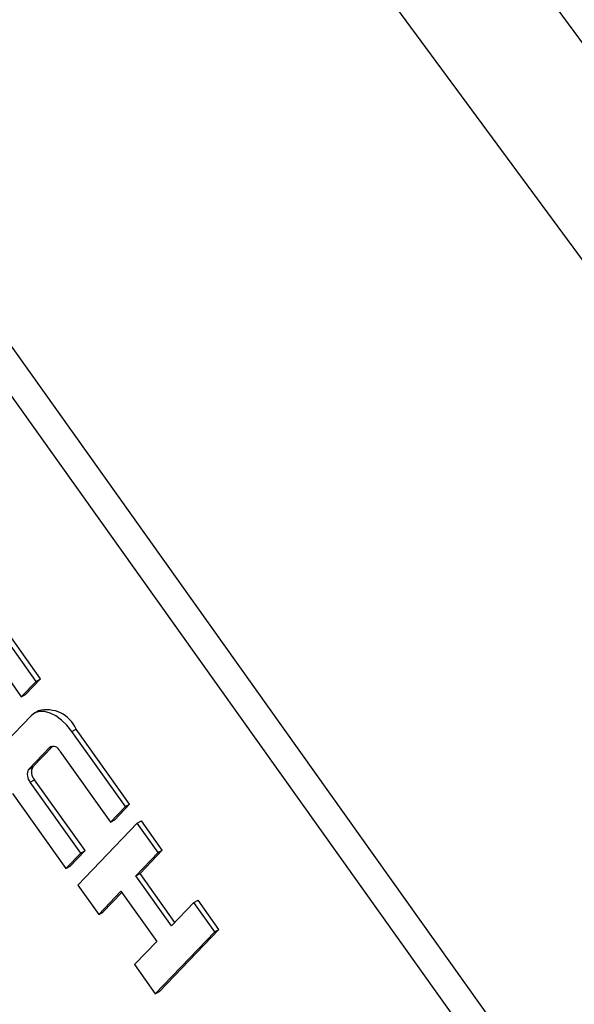
# Model space of a CAD drawing. Units: inches. Extents: x 0.5 to 10.5, y 0.5 to 7.9.
# Drawn here: x 8.4 to 8.4, y 3.5 to 3.6 of the extents above; entities that cross this region are included whole.
import ezdxf

# ---------------------------------------------------------------- set-up
doc = ezdxf.new("R2010")
doc.units = ezdxf.units.IN
doc.header["$MEASUREMENT"] = 0

msp = doc.modelspace()

# ---------------------------------------------------------------- linework, layer by layer
at = {"color": 7, "linetype": 'Continuous', "lineweight": 25}
for p, q in [((8.472391733869546, 3.449520420633628), (8.3405003346325, 3.634375233668055)), ((8.47062985947309, 3.448503312194315), (8.338738460236042, 3.633358125228743)), ((8.387350517370399, 3.547553752248541), (8.383573627301336, 3.552847321894526)), ((8.387645145195892, 3.547723837271837), (8.383868255126831, 3.553017406917823)), ((8.38273501812248, 3.551462378993336), (8.386302080965482, 3.546462896549907)), ((8.386302080965482, 3.546462896549907), (8.387350517370399, 3.547553752248541)), ((8.386596708790977, 3.546632981573203), (8.387645145195892, 3.547723837271837)), ((8.387350517370399, 3.547553752248541), (8.387645145195892, 3.547723837271837)), ((8.386302080965482, 3.546462896549907), (8.386596708790977, 3.546632981573203)), ((8.387506644055982, 3.545474074462779), (8.387212016230489, 3.545303989439482)), ((8.386991613240443, 3.545130711211311), (8.385194293689157, 3.543260672870791)), ((8.389868444083106, 3.544024705817884), (8.3901630719086, 3.544194790841181)), ((8.393939961977662, 3.538901221195194), (8.3901630719086, 3.544194790841181)), ((8.393645334152167, 3.538731136171898), (8.389868444083106, 3.544024705817884)), ((8.386812860900845, 3.541357898981286), (8.388310627193581, 3.54291626426505)), ((8.38710748872634, 3.541527984004583), (8.388515861473962, 3.542993338918188)), ((8.389029834904248, 3.542639762916695), (8.39259689774725, 3.537640280473263)), ((8.386812860900845, 3.541357898981286), (8.38710748872634, 3.541527984004583)), ((8.386932962094415, 3.540458051519423), (8.387227589919908, 3.540628136542719)), ((8.39079465276291, 3.535628654099288), (8.387227589919908, 3.540628136542719)), ((8.390500024937417, 3.535458569075991), (8.386932962094415, 3.540458051519423)), ((8.385674698463438, 3.539661283023342), (8.3894515885325, 3.534367713377357)), ((8.39259689774725, 3.537640280473263), (8.393645334152167, 3.538731136171898)), ((8.392891525572745, 3.537810365496559), (8.393939961977662, 3.538901221195194)), ((8.393645334152167, 3.538731136171898), (8.393939961977662, 3.538901221195194)), ((8.394484643056403, 3.53755478736168), (8.390290897436735, 3.533191364567136)), ((8.39259689774725, 3.537640280473263), (8.392891525572745, 3.537810365496559)), ((8.394484643056403, 3.53755478736168), (8.394779270881898, 3.537724872384976)), ((8.395953433638814, 3.535496176943797), (8.394484643056403, 3.53755478736168)), ((8.396248061464311, 3.535666261967093), (8.394779270881898, 3.537724872384976)), ((8.3894515885325, 3.534367713377357), (8.390500024937417, 3.535458569075991)), ((8.389746216357993, 3.534537798400653), (8.39079465276291, 3.535628654099288)), ((8.390500024937417, 3.535458569075991), (8.39079465276291, 3.535628654099288)), ((8.394380779031438, 3.533859893395843), (8.395953433638814, 3.535496176943797)), ((8.394675406856935, 3.534029978419139), (8.396248061464311, 3.535666261967093)), ((8.395953433638814, 3.535496176943797), (8.396248061464311, 3.535666261967093)), ((8.3894515885325, 3.534367713377357), (8.389746216357993, 3.534537798400653)), ((8.394380779031438, 3.533859893395843), (8.394675406856935, 3.534029978419139)), ((8.396898705744148, 3.530330846965186), (8.394380779031438, 3.533859893395843)), ((8.397137452423895, 3.530579253234666), (8.394675406856935, 3.534029978419139)), ((8.390290897436735, 3.533191364567136), (8.391759688019146, 3.531132754149252)), ((8.391759688019146, 3.531132754149252), (8.393332342626524, 3.532769037697208)), ((8.392054315844641, 3.531302839172549), (8.393388223772272, 3.532690716451024)), ((8.393332342626524, 3.532769037697208), (8.39585026933923, 3.529239991266548)), ((8.398471360351522, 3.531967130513137), (8.396898705744148, 3.530330846965186)), ((8.398471360351522, 3.531967130513137), (8.398765988177017, 3.532137215536434)), ((8.399940150933935, 3.529908520095254), (8.398471360351522, 3.531967130513137)), ((8.400234778759428, 3.53007860511855), (8.398765988177017, 3.532137215536434)), ((8.391759688019146, 3.531132754149252), (8.392054315844641, 3.531302839172549)), ((8.395746405314267, 3.525545097300713), (8.399940150933935, 3.529908520095254)), ((8.396041033139761, 3.525715182324009), (8.400234778759428, 3.53007860511855)), ((8.399940150933935, 3.529908520095254), (8.400234778759428, 3.53007860511855)), ((8.39585026933923, 3.529239991266548), (8.394277614731854, 3.527603707718596)), ((8.394277614731854, 3.527603707718596), (8.395746405314267, 3.525545097300713)), ((8.395746405314267, 3.525545097300713), (8.396041033139761, 3.525715182324009))]:
    msp.add_line(p, q, dxfattribs=at)
at = {"color": 1, "linetype": 'Continuous', "lineweight": 25}
msp.add_line((8.388310627193581, 3.54291626426505), (8.388430796596761, 3.542985636584875), dxfattribs=at)
at = {"color": 7, "linetype": 'Continuous', "lineweight": 25, "flags": 128}
for points in [[(8.437042674500043, 3.577431544731209), (8.419592353772547, 3.60110025429064), (8.401694598280454, 3.624228104045891), (8.383376838952017, 3.646779647184225), (8.36466715043281, 3.668720320167098), (8.34559420805721, 3.69001649570383), (8.32618724389927, 3.710635534290352), (8.30647600197028, 3.730545834234017), (8.286490692631721, 3.749716880087817), (8.266261946293472, 3.768119289419772), (8.24582076646822, 3.785724857845801), (8.225198482254044, 3.802506602257068)], [(8.429117185994244, 3.572856257604536), (8.411666865266747, 3.596524967163967), (8.393769109774654, 3.619652816919218), (8.375451350446218, 3.642204360057553), (8.35674166192701, 3.664145033040425), (8.337668719551411, 3.685441208577158), (8.31826175539347, 3.706060247163679), (8.29855051346448, 3.725970547107344), (8.278565204125922, 3.745141592961144), (8.258336457787673, 3.763544002293099), (8.237895277962421, 3.781149570719128)], [(8.389868444083106, 3.544024705817884), (8.38951793866684, 3.544459739512697), (8.389134856322217, 3.544830145423456), (8.388733918688906, 3.545121689058738), (8.388330533575306, 3.545323166560138), (8.387940202845114, 3.545426835260268), (8.387577926689389, 3.545428711229119), (8.387257627177627, 3.545328722374261), (8.386991613240443, 3.545130711211311)]]:
    msp.add_lwpolyline(points, dxfattribs=at)
at = {"color": 7, "linetype": 'Continuous', "lineweight": 25}
for centre, radius, start, end in [((8.38809595948088, 3.543300112563563), 0.002252421587818608, 23.40370845462667, 105.1671811743049), ((8.388545426163903, 3.542453383580335), 0.0005190270558910196, 21.04454634420214, 116.896672122348), ((8.387505772021937, 3.540992442126747), 0.0007833801977735327, 152.1918310150706, 223.012661676576), ((8.387800399847439, 3.541162527150042), 0.0007833801977799336, 152.1918310152269, 223.0126616761091)]:
    msp.add_arc(centre, radius, start, end, dxfattribs=at)

doc.saveas('drawing.dxf')
